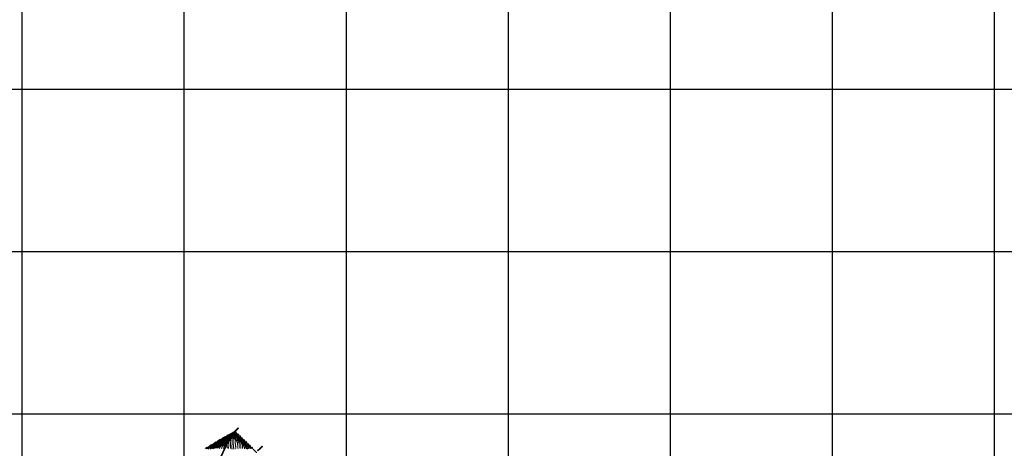
# Model space of a CAD drawing. Units: metres. Extents: x 769745 to 777694, y 8555200 to 8561404.
# Drawn here: x 771797 to 773012, y 8559358 to 8559886 of the extents above; entities that cross this region are included whole.
import ezdxf

# ---------------------------------------------------------------- set-up
doc = ezdxf.new("R2010")
doc.units = ezdxf.units.M
for name, color, linetype, lineweight in [('Cauce rio', 150, 'Continuous', 15), ('SECTOR 1-CONT-MAJ', 30, 'Continuous', 9), ('SECTOR 1-CONT-MIN', 124, 'Continuous', 9)]:
    doc.layers.add(name, color=color, linetype=linetype, lineweight=lineweight)
doc.layers.add('COORD_LIN', color=8, linetype='Continuous')

msp = doc.modelspace()

# ---------------------------------------------------------------- linework, layer by layer
at = {"layer": 'Cauce rio'}
for q in [(772090.2, 8559354.2, 1879), (772096.6, 8559360.1, 1879), (772096.6, 8559360.1, 1879), (772096.6, 8559360.1, 1879), (772096.6, 8559360.1, 1879), (772096.6, 8559360.1, 1879), (772096.6, 8559360.1, 1879), (772096.6, 8559360.1, 1879), (772096.6, 8559360.1, 1879), (772096.6, 8559360.1, 1879), (772096.6, 8559360.1, 1879), (772096.6, 8559360.1, 1879), (772096.6, 8559360.1, 1879), (772096.6, 8559360.1, 1879), (772096.6, 8559360.1, 1879), (772096.6, 8559360.1, 1879), (772096.6, 8559360.1, 1879), (772096.6, 8559360.1, 1879)]:
    msp.add_line((772096.6, 8559360.1, 1879), q, dxfattribs=at)
at = {"layer": 'Cauce rio', "const_width": 2, "elevation": 1879}
for points in [[(772066.9, 8559382.9), (772062.1, 8559378.1), (772058.5, 8559370.8), (772052.8, 8559363.3), (772046.6, 8559350.1), (772041.2, 8559338.3), (772041.2, 8559338.3), (772041.2, 8559338.3), (772041.2, 8559338.3), (772041.2, 8559338.3), (772041.2, 8559338.3), (772041.2, 8559338.3), (772041.2, 8559338.3), (772041.2, 8559338.3), (772041.2, 8559338.3), (772041.2, 8559338.3), (772041.2, 8559338.3), (772041.2, 8559338.3), (772041.2, 8559338.3)], [(772096.6, 8559360.1), (772096.6, 8559360.1), (772096.6, 8559360.1), (772096.6, 8559360.1), (772096.6, 8559360.1), (772096.6, 8559360.1), (772096.6, 8559360.1), (772096.6, 8559360.1), (772096.6, 8559360.1), (772096.6, 8559360.1), (772096.6, 8559360.1), (772096.6, 8559360.1), (772096.6, 8559360.1), (772096.6, 8559360.1), (772096.6, 8559360.1), (772096.6, 8559360.1), (772096.6, 8559360.1), (772096.6, 8559360.1), (772090.2, 8559354.2)]]:
    msp.add_lwpolyline(points, dxfattribs=at)
at = {"layer": 'COORD_LIN'}
for p, q in [((771800, 8559196), (771800, 8561400)), ((772000, 8555200), (772000, 8561400)), ((772200, 8555200), (772200, 8561400)), ((772400, 8555200), (772400, 8561400)), ((772600, 8555200), (772600, 8561400)), ((772800, 8555200), (772800, 8561400)), ((773000, 8555200), (773000, 8561400)), ((770000, 8559800), (777600, 8559800)), ((770000, 8559600), (777600, 8559600)), ((770000, 8559400), (777600, 8559400))]:
    msp.add_line(p, q, dxfattribs=at)
at = {"layer": 'SECTOR 1-CONT-MAJ'}
for p, q in [((772059.2, 8559375.5, 1890), (772059.9, 8559375.8, 1890)), ((772059.9, 8559375.8, 1890), (772060.4, 8559375.9, 1890)), ((772060.4, 8559375.9, 1890), (772060.7, 8559375.9, 1890)), ((772060.7, 8559375.9, 1890), (772060.8, 8559375.9, 1890)), ((772060.8, 8559375.9, 1890), (772060.9, 8559375.9, 1890)), ((772060.9, 8559375.9, 1890), (772061, 8559375.9, 1890)), ((772061, 8559375.9, 1890), (772061.1, 8559375.7, 1890)), ((772061.1, 8559375.7, 1890), (772061.3, 8559375.5, 1890)), ((772041.2, 8559362.9, 1890), (772042, 8559363.6, 1890)), ((772042, 8559363.6, 1890), (772042.5, 8559364, 1890)), ((772042.5, 8559364, 1890), (772043.1, 8559364.4, 1890)), ((772043.1, 8559364.4, 1890), (772043.9, 8559365, 1890)), ((772043.9, 8559365, 1890), (772044.7, 8559365.6, 1890)), ((772044.7, 8559365.6, 1890), (772045.5, 8559366.2, 1890)), ((772045.5, 8559366.2, 1890), (772046.3, 8559366.8, 1890)), ((772046.3, 8559366.8, 1890), (772047, 8559367.3, 1890)), ((772047, 8559367.3, 1890), (772047.6, 8559367.7, 1890)), ((772047.6, 8559367.7, 1890), (772048, 8559368, 1890)), ((772048, 8559368, 1890), (772048.3, 8559368.3, 1890)), ((772048.3, 8559368.3, 1890), (772048.8, 8559368.7, 1890)), ((772048.8, 8559368.7, 1890), (772049.2, 8559369.1, 1890)), ((772049.2, 8559369.1, 1890), (772049.7, 8559369.6, 1890)), ((772049.7, 8559369.6, 1890), (772050.1, 8559370, 1890)), ((772049.8, 8559363.3, 1885), (772050.5, 8559363.8, 1885)), ((772050.1, 8559370, 1890), (772050.5, 8559370.3, 1890)), ((772050.5, 8559370.3, 1890), (772050.9, 8559370.6, 1890)), ((772050.5, 8559363.8, 1885), (772051.1, 8559364.4, 1885)), ((772050.9, 8559370.6, 1890), (772051.5, 8559371, 1890)), ((772051.1, 8559364.4, 1885), (772051.8, 8559365.1, 1885)), ((772051.5, 8559371, 1890), (772052.2, 8559371.5, 1890)), ((772051.8, 8559365.1, 1885), (772052.7, 8559366, 1885)), ((772052.2, 8559371.5, 1890), (772053, 8559372.1, 1890)), ((772052.7, 8559366, 1885), (772053.5, 8559366.9, 1885)), ((772053, 8559372.1, 1890), (772053.7, 8559372.6, 1890)), ((772053.5, 8559366.9, 1885), (772054.4, 8559367.8, 1885)), ((772053.7, 8559372.6, 1890), (772054.3, 8559373, 1890)), ((772054.3, 8559373, 1890), (772054.7, 8559373.2, 1890)), ((772054.4, 8559367.8, 1885), (772055.2, 8559368.5, 1885)), ((772054.7, 8559373.2, 1890), (772055.1, 8559373.5, 1890)), ((772055.1, 8559373.5, 1890), (772055.5, 8559373.7, 1890)), ((772055.2, 8559368.5, 1885), (772056, 8559369.1, 1885)), ((772055.5, 8559373.7, 1890), (772056, 8559374, 1890)), ((772056, 8559374, 1890), (772056.5, 8559374.3, 1890)), ((772056, 8559369.1, 1885), (772056.4, 8559369.5, 1885)), ((772056.4, 8559369.5, 1885), (772056.7, 8559369.6, 1885)), ((772056.5, 8559374.3, 1890), (772057, 8559374.5, 1890)), ((772056.7, 8559369.6, 1885), (772056.9, 8559369.6, 1885)), ((772056.9, 8559369.6, 1885), (772056.9, 8559369.6, 1885)), ((772056.9, 8559369.6, 1885), (772057, 8559369.5, 1885)), ((772057, 8559374.5, 1890), (772057.4, 8559374.7, 1890)), ((772057, 8559369.5, 1885), (772057.1, 8559369.4, 1885)), ((772057.1, 8559369.4, 1885), (772057.2, 8559369, 1885)), ((772057.2, 8559364.9, 1885), (772057.1, 8559362.9, 1885)), ((772057.2, 8559369, 1885), (772057.2, 8559368.1, 1885)), ((772057.2, 8559368.1, 1885), (772057.3, 8559366.7, 1885)), ((772057.3, 8559366.7, 1885), (772057.2, 8559364.9, 1885)), ((772057.4, 8559374.7, 1890), (772057.9, 8559375, 1890)), ((772057.9, 8559375, 1890), (772058.5, 8559375.2, 1890)), ((772058.5, 8559375.2, 1890), (772059.2, 8559375.5, 1890)), ((772061.3, 8559375.5, 1890), (772061.7, 8559374.9, 1890)), ((772061.7, 8559374.9, 1890), (772062.3, 8559373.9, 1890)), ((772062.3, 8559373.9, 1890), (772063.1, 8559372.6, 1890)), ((772063.1, 8559372.6, 1890), (772063.9, 8559371.1, 1890)), ((772063.9, 8559371.1, 1890), (772064.7, 8559369.6, 1890)), ((772064.7, 8559369.6, 1890), (772065.5, 8559368.1, 1890)), ((772065.5, 8559368.1, 1890), (772066.3, 8559366.6, 1890)), ((772066.3, 8559366.6, 1890), (772066.9, 8559365.2, 1890)), ((772066.9, 8559365.2, 1890), (772067.4, 8559364.1, 1890)), ((772067.4, 8559364.1, 1890), (772067.6, 8559363.2, 1890)), ((772068.7, 8559373.1, 1895), (772068.7, 8559373.1, 1895)), ((772068.7, 8559373.1, 1895), (772068.8, 8559372.9, 1895)), ((772068.8, 8559372.9, 1895), (772069, 8559372.6, 1895)), ((772069, 8559372.6, 1895), (772069.3, 8559372, 1895)), ((772069.3, 8559372, 1895), (772069.8, 8559371.2, 1895)), ((772069.8, 8559371.2, 1895), (772070.4, 8559370.2, 1895)), ((772070.4, 8559370.2, 1895), (772071, 8559369.1, 1895)), ((772071, 8559369.1, 1895), (772071.6, 8559368, 1895)), ((772071.6, 8559368, 1895), (772072.2, 8559366.9, 1895)), ((772072.2, 8559366.9, 1895), (772072.7, 8559365.9, 1895)), ((772072.7, 8559365.9, 1895), (772073.2, 8559365, 1895)), ((772073.2, 8559365, 1895), (772073.7, 8559364.2, 1895)), ((772073.7, 8559364.2, 1895), (772074.1, 8559363.4, 1895)), ((772034.4, 8559357.3, 1890), (772035.6, 8559358.3, 1890)), ((772035.6, 8559358.3, 1890), (772036.8, 8559359.3, 1890)), ((772036.8, 8559359.3, 1890), (772038, 8559360.3, 1890)), ((772038, 8559360.3, 1890), (772039.2, 8559361.3, 1890)), ((772039.2, 8559361.3, 1890), (772040.3, 8559362.2, 1890)), ((772040.3, 8559362.2, 1890), (772041.2, 8559362.9, 1890)), ((772043.2, 8559357.3, 1885), (772043.5, 8559357.8, 1885)), ((772043.5, 8559357.8, 1885), (772043.8, 8559358.4, 1885)), ((772043.8, 8559358.4, 1885), (772044.1, 8559358.9, 1885)), ((772044.1, 8559358.9, 1885), (772044.3, 8559359.3, 1885)), ((772044.3, 8559359.3, 1885), (772044.7, 8559359.6, 1885)), ((772044.7, 8559359.6, 1885), (772045.3, 8559360.1, 1885)), ((772045.3, 8559360.1, 1885), (772046.1, 8559360.7, 1885)), ((772046.1, 8559360.7, 1885), (772047, 8559361.3, 1885)), ((772047, 8559361.3, 1885), (772048, 8559362, 1885)), ((772048, 8559362, 1885), (772048.9, 8559362.7, 1885)), ((772048.9, 8559362.7, 1885), (772049.8, 8559363.3, 1885)), ((772056.9, 8559359, 1885), (772056.8, 8559357.2, 1885)), ((772057, 8559360.9, 1885), (772056.9, 8559359, 1885)), ((772057.1, 8559362.9, 1885), (772057, 8559360.9, 1885)), ((772067.5, 8559358.6, 1890), (772067.4, 8559357.2, 1890)), ((772067.7, 8559359.9, 1890), (772067.5, 8559358.6, 1890)), ((772067.6, 8559363.2, 1890), (772067.7, 8559362.3, 1890)), ((772067.7, 8559362.3, 1890), (772067.8, 8559361.2, 1890)), ((772067.8, 8559361.2, 1890), (772067.7, 8559359.9, 1890)), ((772074.1, 8559363.4, 1895), (772074.7, 8559362.3, 1895)), ((772074.7, 8559362.3, 1895), (772075.4, 8559361.1, 1895)), ((772075.4, 8559361.1, 1895), (772076.1, 8559359.9, 1895)), ((772076.1, 8559359.9, 1895), (772076.7, 8559358.7, 1895)), ((772076.7, 8559358.7, 1895), (772077.3, 8559357.6, 1895)), ((772077.3, 8559357.6, 1895), (772077.8, 8559356.6, 1895))]:
    msp.add_line(p, q, dxfattribs=at)
at = {"layer": 'SECTOR 1-CONT-MAJ', "flags": 128}
for points, elevation in [([(772026.9, 8559356.9), (772028.4, 8559358), (772029.8, 8559359.2), (772031, 8559360.2), (772032.1, 8559361.1), (772032.9, 8559361.7), (772033.4, 8559362.1)], 1895), ([(772081, 8559361.4), (772081.1, 8559361.3), (772081.2, 8559361.1), (772081.4, 8559360.7), (772081.8, 8559360), (772082.3, 8559359), (772082.9, 8559357.9), (772083.5, 8559356.8)], 1900)]:
    msp.add_lwpolyline(points, dxfattribs=dict(at, elevation=elevation))
at = {"layer": 'SECTOR 1-CONT-MIN', "flags": 128}
for points, elevation in [([(772031.7, 8559357.4), (772033.4, 8559358.8), (772035.3, 8559360.2), (772037.1, 8559361.8), (772039, 8559363.3), (772040.7, 8559364.7), (772042.3, 8559366), (772043.7, 8559367.1), (772044.8, 8559368), (772045.5, 8559368.6), (772045.8, 8559368.8), (772046.1, 8559369), (772046.4, 8559369.3), (772046.7, 8559369.5), (772047, 8559369.7), (772047.1, 8559369.8), (772047.3, 8559370), (772047.5, 8559370.2), (772047.7, 8559370.3), (772047.9, 8559370.5), (772048.2, 8559370.7), (772048.4, 8559370.8), (772048.7, 8559371), (772049.6, 8559371.5), (772050.9, 8559372.2), (772052.4, 8559373), (772054.1, 8559373.9), (772055.9, 8559374.9), (772057.6, 8559375.8), (772059.1, 8559376.6), (772060.4, 8559377.3), (772061.2, 8559377.7), (772061.6, 8559377.9), (772061.8, 8559378), (772062.1, 8559378.1), (772062.3, 8559378.2), (772062.5, 8559377.9), (772063, 8559377.1), (772063.6, 8559375.9), (772064.5, 8559374.5), (772065.4, 8559372.7), (772066.5, 8559370.8), (772067.5, 8559368.9), (772068.6, 8559366.9), (772069.6, 8559365.1), (772070.5, 8559363.4), (772071.2, 8559361.9), (772071.7, 8559360.8), (772071.9, 8559360.1), (772072, 8559359.3), (772072, 8559358.4), (772071.9, 8559357.4)], 1892), ([(772032.2, 8559356.6), (772033.5, 8559357.7), (772035, 8559358.9), (772036.5, 8559360.2), (772038, 8559361.4), (772039.5, 8559362.6), (772040.9, 8559363.7), (772042.1, 8559364.7), (772043.1, 8559365.5), (772043.8, 8559366.1), (772044.1, 8559366.4), (772044.7, 8559366.8), (772045.3, 8559367.3), (772046, 8559367.7), (772046.6, 8559368.2), (772047.1, 8559368.6), (772047.5, 8559368.9), (772047.7, 8559369.1), (772048.1, 8559369.4), (772048.4, 8559369.7), (772048.7, 8559370), (772049, 8559370.2), (772049.3, 8559370.4), (772049.7, 8559370.7), (772050.2, 8559371.1), (772050.7, 8559371.4), (772051.1, 8559371.8), (772051.5, 8559372), (772052, 8559372.3), (772052.8, 8559372.7), (772053.8, 8559373.3), (772055, 8559373.9), (772056.2, 8559374.6), (772057.3, 8559375.2), (772058.4, 8559375.7), (772059.1, 8559376.1), (772059.5, 8559376.3), (772059.9, 8559376.5), (772060.4, 8559376.7), (772060.9, 8559376.9), (772061.2, 8559377), (772061.4, 8559377), (772061.6, 8559377), (772061.6, 8559377), (772061.7, 8559377), (772061.7, 8559376.9), (772061.9, 8559376.6), (772062.3, 8559376), (772063, 8559374.9), (772063.8, 8559373.5), (772064.7, 8559371.9), (772065.7, 8559370.2), (772066.6, 8559368.4), (772067.5, 8559366.6), (772068.3, 8559365), (772069, 8559363.6), (772069.5, 8559362.4), (772069.8, 8559361.7), (772069.9, 8559360.7), (772069.9, 8559359.6), (772069.8, 8559358.4), (772069.7, 8559357.1)], 1891), ([(772063.8, 8559377.9), (772063.8, 8559377.8), (772063.9, 8559377.7), (772064, 8559377.5), (772064.2, 8559377.2), (772064.4, 8559376.7), (772064.6, 8559376.3), (772064.8, 8559376), (772065.3, 8559375.1), (772066, 8559373.9), (772066.8, 8559372.4), (772067.7, 8559370.7), (772068.8, 8559368.8), (772069.8, 8559366.9), (772070.8, 8559365), (772071.8, 8559363.2), (772072.7, 8559361.5), (772073.4, 8559360.2), (772073.8, 8559359.1), (772074.1, 8559358.5), (772074.1, 8559357.8), (772074.1, 8559357)], 1893), ([(772028.3, 8559356.9), (772030, 8559358.2), (772031.7, 8559359.6), (772033.3, 8559360.9), (772034.9, 8559362.2), (772036.3, 8559363.3), (772037.4, 8559364.3), (772038.3, 8559365), (772038.8, 8559365.4)], 1894), ([(772029.3, 8559356.5), (772031, 8559357.9), (772032.8, 8559359.4), (772034.7, 8559360.9), (772036.6, 8559362.4), (772038.4, 8559363.9), (772040.1, 8559365.3), (772041.5, 8559366.5), (772042.8, 8559367.5), (772043.7, 8559368.2), (772044.2, 8559368.7)], 1893), ([(772035.3, 8559357), (772036.1, 8559357.6), (772036.9, 8559358.3), (772037.8, 8559359), (772038.6, 8559359.7), (772039.4, 8559360.4), (772040.2, 8559361), (772040.9, 8559361.6), (772041.6, 8559362.1), (772042.5, 8559362.8), (772043.5, 8559363.5), (772044.5, 8559364.2), (772045.5, 8559365), (772046.5, 8559365.7), (772047.3, 8559366.3), (772048, 8559366.8), (772048.5, 8559367.2), (772048.9, 8559367.6), (772049.4, 8559368), (772050, 8559368.5), (772050.5, 8559369), (772051.1, 8559369.5), (772051.6, 8559369.9), (772052, 8559370.3), (772052.5, 8559370.7), (772053.2, 8559371.2), (772053.9, 8559371.8), (772054.7, 8559372.3), (772055.4, 8559372.8), (772056, 8559373.2), (772056.5, 8559373.5), (772057, 8559373.8), (772057.7, 8559374.1), (772058.4, 8559374.4), (772059.1, 8559374.7), (772059.6, 8559374.8), (772059.9, 8559374.8), (772060.1, 8559374.8), (772060.2, 8559374.7), (772060.3, 8559374.7), (772060.4, 8559374.6), (772060.6, 8559374.4), (772061, 8559373.8), (772061.6, 8559372.9), (772062.2, 8559371.8), (772062.9, 8559370.6), (772063.6, 8559369.3), (772064.2, 8559368), (772064.8, 8559366.7), (772065.2, 8559365.7), (772065.5, 8559364.8), (772065.6, 8559363.9), (772065.6, 8559362.9), (772065.5, 8559361.6), (772065.4, 8559360.2), (772065.3, 8559358.8), (772065.1, 8559357.3)], 1889), ([(772037.1, 8559357.4), (772037.7, 8559357.8), (772038.2, 8559358.3), (772038.8, 8559358.8), (772039.3, 8559359.1), (772039.7, 8559359.5), (772040.5, 8559360), (772041.5, 8559360.8), (772042.7, 8559361.7), (772044, 8559362.6), (772045.3, 8559363.6), (772046.5, 8559364.5), (772047.6, 8559365.3), (772048.4, 8559365.9), (772049, 8559366.3), (772049.5, 8559366.8), (772050.1, 8559367.3), (772050.8, 8559367.9), (772051.4, 8559368.5), (772052.1, 8559369.1), (772052.6, 8559369.6), (772053.1, 8559370.1), (772053.5, 8559370.4), (772054, 8559370.8), (772054.6, 8559371.2), (772055.2, 8559371.7), (772055.8, 8559372.1), (772056.4, 8559372.5), (772056.8, 8559372.7), (772057.3, 8559372.9), (772057.9, 8559373.2), (772058.5, 8559373.5), (772059, 8559373.6), (772059.3, 8559373.6), (772059.4, 8559373.6), (772059.5, 8559373.6), (772059.5, 8559373.6), (772059.6, 8559373.5), (772059.8, 8559373.3), (772060.1, 8559372.8), (772060.6, 8559372.1), (772061.2, 8559371.2), (772061.7, 8559370.1), (772062.3, 8559369.1), (772062.7, 8559368.1), (772063.1, 8559367.1), (772063.4, 8559366.3), (772063.4, 8559365.6), (772063.4, 8559364.5), (772063.3, 8559363.1), (772063.2, 8559361.5), (772063, 8559359.9), (772062.9, 8559358.2), (772062.7, 8559356.5)], 1888), ([(772038.7, 8559357.5), (772039.3, 8559357.9), (772040.2, 8559358.6), (772041.4, 8559359.5), (772042.7, 8559360.4), (772044.1, 8559361.5), (772045.5, 8559362.5), (772046.8, 8559363.5), (772048, 8559364.3), (772048.9, 8559365), (772049.5, 8559365.5), (772050.1, 8559366.1), (772050.9, 8559366.7), (772051.8, 8559367.5), (772052.6, 8559368.3), (772053.5, 8559369), (772054.2, 8559369.7), (772054.7, 8559370.2), (772055, 8559370.4), (772055.4, 8559370.7), (772055.9, 8559371.1), (772056.3, 8559371.4), (772056.8, 8559371.7), (772057.1, 8559371.9), (772057.5, 8559372.1), (772058, 8559372.3), (772058.4, 8559372.4), (772058.8, 8559372.4), (772059, 8559372.2), (772059.4, 8559371.7), (772059.8, 8559371), (772060.2, 8559370.2), (772060.7, 8559369.3), (772061, 8559368.5), (772061.2, 8559367.9), (772061.2, 8559367.3), (772061.2, 8559366.4), (772061.1, 8559365.1), (772061, 8559363.6), (772060.8, 8559361.9), (772060.7, 8559360.1), (772060.6, 8559358.3), (772060.4, 8559356.6)], 1887), ([(772040.9, 8559357.5), (772041.2, 8559357.9), (772041.4, 8559358.3), (772041.7, 8559358.5), (772042.2, 8559358.9), (772043, 8559359.5), (772044, 8559360.3), (772045.1, 8559361.1), (772046.3, 8559361.9), (772047.4, 8559362.7), (772048.4, 8559363.5), (772049.3, 8559364.2), (772050, 8559364.7), (772050.7, 8559365.3), (772051.5, 8559366), (772052.4, 8559366.8), (772053.4, 8559367.6), (772054.3, 8559368.5), (772055.2, 8559369.2), (772055.8, 8559369.9), (772056.3, 8559370.3), (772056.5, 8559370.5), (772056.7, 8559370.6), (772057, 8559370.8), (772057.2, 8559371), (772057.4, 8559371.1), (772057.6, 8559371.2), (772057.9, 8559371.3), (772058.1, 8559371.3), (772058.2, 8559371.1), (772058.5, 8559370.8), (772058.7, 8559370.3), (772058.9, 8559369.8), (772059.1, 8559369.4), (772059.1, 8559369), (772059.1, 8559368), (772059, 8559366.5), (772058.9, 8559364.7), (772058.9, 8559362.6), (772058.8, 8559360.5), (772058.7, 8559358.3), (772058.6, 8559356.3)], 1886), ([(772045.5, 8559357.1), (772045.9, 8559357.8), (772046.2, 8559358.5), (772046.6, 8559359.2), (772047, 8559359.8), (772047.3, 8559360.3), (772047.7, 8559360.7), (772048.2, 8559361.1), (772048.8, 8559361.5), (772049.4, 8559361.9), (772050, 8559362.3), (772050.5, 8559362.7), (772051, 8559363), (772051.5, 8559363.5), (772052.1, 8559364.1), (772052.8, 8559364.8), (772053.4, 8559365.4), (772054, 8559366), (772054.5, 8559366.3), (772054.7, 8559366.4), (772054.8, 8559366.5), (772054.9, 8559366.4), (772054.9, 8559366.4), (772055, 8559366.3), (772055, 8559365.9), (772055.1, 8559365.3), (772055.1, 8559364.1), (772055, 8559362.7), (772054.9, 8559361.3), (772054.8, 8559359.9), (772054.7, 8559358.7), (772054.7, 8559357.8), (772054.7, 8559357.3)], 1884), ([(772066.2, 8559375.5), (772066.3, 8559375.4), (772066.4, 8559375.3), (772066.5, 8559375), (772066.8, 8559374.6), (772067.1, 8559373.9), (772067.6, 8559373.2), (772068, 8559372.4), (772068.4, 8559371.6), (772068.8, 8559370.9), (772069.1, 8559370.3), (772069.5, 8559369.7), (772070, 8559368.7), (772070.7, 8559367.4), (772071.5, 8559366), (772072.4, 8559364.4), (772073.3, 8559362.7), (772074.2, 8559361.2), (772074.9, 8559359.7), (772075.5, 8559358.5), (772076, 8559357.5), (772076.2, 8559357)], 1894), ([(772071.2, 8559370.8), (772071.2, 8559370.7), (772071.3, 8559370.5), (772071.6, 8559370.1), (772072, 8559369.3), (772072.7, 8559368.1), (772073.4, 8559366.7), (772074.3, 8559365.2), (772075.2, 8559363.7), (772076, 8559362.2), (772076.8, 8559360.8), (772077.4, 8559359.6), (772077.9, 8559358.7), (772078.2, 8559358.2), (772078.5, 8559357.6), (772078.9, 8559356.9)], 1896), ([(772073.6, 8559368.4), (772073.7, 8559368.4), (772073.8, 8559368.2), (772074, 8559367.7), (772074.5, 8559366.9), (772075.1, 8559365.7), (772076, 8559364.2), (772076.9, 8559362.5), (772077.8, 8559360.8), (772078.8, 8559359.1), (772079.7, 8559357.4)], 1897), ([(772076.1, 8559366.1), (772076.2, 8559366), (772076.3, 8559365.8), (772076.5, 8559365.3), (772077, 8559364.5), (772077.7, 8559363.2), (772078.5, 8559361.7), (772079.4, 8559360.1), (772080.3, 8559358.4), (772081.2, 8559356.8)], 1898), ([(772078.6, 8559363.7), (772078.6, 8559363.7), (772078.7, 8559363.5), (772079, 8559363), (772079.4, 8559362.3), (772080, 8559361.2), (772080.7, 8559359.9), (772081.4, 8559358.5), (772082.1, 8559357.2)], 1899), ([(772025.9, 8559357.2), (772026.8, 8559357.9), (772027.5, 8559358.5), (772028, 8559358.9)], 1896), ([(772047.9, 8559357), (772048.4, 8559357.8), (772048.9, 8559358.7), (772049.4, 8559359.6), (772049.8, 8559360.4), (772050.1, 8559361), (772050.3, 8559361.2), (772050.5, 8559361.5), (772050.9, 8559361.7), (772051.2, 8559362), (772051.5, 8559362.2), (772051.8, 8559362.5), (772052.2, 8559362.9), (772052.6, 8559363.2), (772052.8, 8559363.3), (772052.9, 8559363.1), (772052.9, 8559362.7), (772052.8, 8559362.1), (772052.8, 8559361.4), (772052.7, 8559360.8), (772052.7, 8559360.3), (772052.8, 8559359.8), (772052.9, 8559359.2), (772053, 8559358.5), (772053.2, 8559357.9), (772053.3, 8559357.5)], 1883), ([(772083.5, 8559359), (772083.5, 8559359), (772083.6, 8559358.8), (772083.8, 8559358.5), (772084, 8559358), (772084.4, 8559357.3), (772084.8, 8559356.6), (772085.1, 8559356.2), (772085.2, 8559356), (772085.2, 8559355.9), (772085.3, 8559355.9), (772085.3, 8559355.9), (772085.4, 8559355.9), (772085.5, 8559355.9), (772085.6, 8559355.9), (772085.8, 8559355.7), (772086.3, 8559355.2), (772086.9, 8559354.5), (772087.6, 8559353.8), (772088.3, 8559353.1), (772088.9, 8559352.5), (772089.2, 8559352.1)], 1901)]:
    msp.add_lwpolyline(points, dxfattribs=dict(at, elevation=elevation))

doc.saveas('drawing.dxf')
